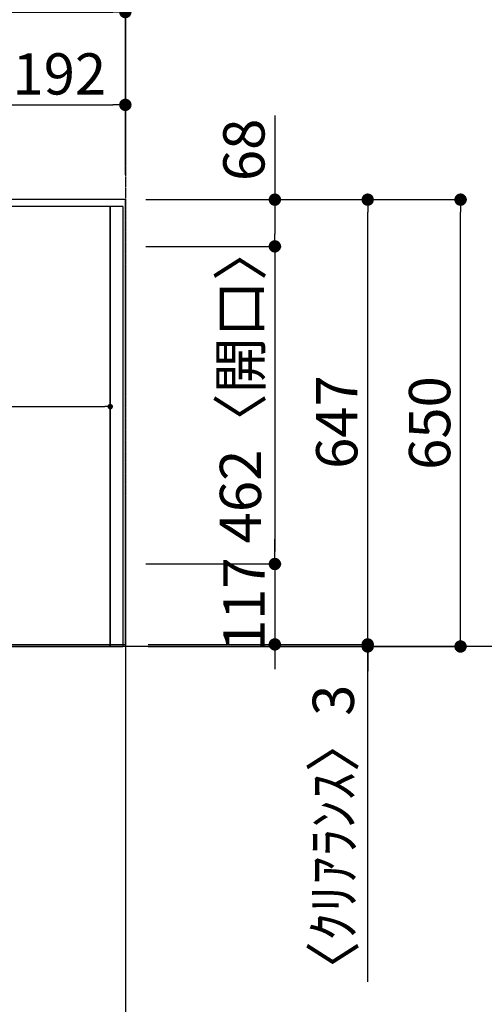
# Model space of a CAD drawing. Units: millimetres. Extents: x -109 to 26472, y -120 to 8847.
# Drawn here: x 2544 to 3219, y 4183 to 5616 of the extents above; entities that cross this region are included whole.
import ezdxf

# ---------------------------------------------------------------- set-up
doc = ezdxf.new("R2010")
doc.units = ezdxf.units.MM
for name, pattern in [('CENTER', [2, 1.25, -0.25, 0.25, -0.25]), ('DASHED', [0.75, 0.5, -0.25]), ('HIDDEN', [0.375, 0.25, -0.125])]:
    doc.linetypes.add(name, pattern=pattern)
doc.layers.get('DEFPOINTS').update_dxf_attribs({"color": 146})
for name, color, linetype in [('111-壁仕上', 3, 'Continuous'), ('121-キャビネット（中）', 253, 'HIDDEN'), ('126-甲板', 2, 'Continuous'), ('166-寸法B', 11, 'Continuous')]:
    doc.layers.add(name, color=color, linetype=linetype)
doc.styles.add('KH001', font='txt')
doc.dimstyles.new('KH1xx015', dxfattribs={"dimscale": 10, "dimtxt": 3.8, "dimasz": 0.8, "dimexe": 0.3, "dimexo": 1.2, "dimgap": 0.5, "dimtad": 3, "dimdec": 1, "dimdsep": 46, "dimlunit": 6, "dimtxsty": 'KH001', "dimblk": 'DOT', "dimcen": 1, "dimdle": 1, "dimclrd": 256, "dimclre": 256, "dimclrt": 256, "dimadec": 0, "dimazin": 0, "dimtfac": 1, "dimtdec": 1, "dimtix": 1, "dimtmove": 2, "dimatfit": 3, "dimldrblk": 'CLOSEDBLANK', "dimfxl": 1, "dimtolj": 1, "dimtzin": 0, "dimlwd": -1, "dimlwe": -1, "dimarcsym": 0})
doc.dimstyles.new('KH1xx030', dxfattribs={"dimscale": 30, "dimtxt": 2, "dimasz": 0.6, "dimexe": 0.3, "dimexo": 1.2, "dimgap": 0.5, "dimtad": 3, "dimdec": 1, "dimdsep": 46, "dimlunit": 6, "dimtxsty": 'KH001', "dimblk": 'DOT', "dimcen": 1, "dimdle": 1, "dimclrd": 256, "dimclre": 256, "dimclrt": 256, "dimadec": 0, "dimazin": 0, "dimtfac": 1, "dimtdec": 1, "dimtix": 1, "dimtmove": 2, "dimatfit": 3, "dimldrblk": 'CLOSEDBLANK', "dimfxl": 1, "dimtolj": 1, "dimtzin": 0, "dimlwd": -1, "dimlwe": -1, "dimarcsym": 0})

# ---------------------------------------------------------------- blocks, each defined once
blk = doc.blocks.new('_Dot')
at = {"color": 0, "linetype": 'ByBlock', "lineweight": -2}
blk.add_line((-0.5, 0), (-1, 0), dxfattribs=at)
at = {"color": 0, "linetype": 'ByBlock', "const_width": 0.5}
blk.add_lwpolyline([(-0.25, 0, 1), (0.25, 0, 1)], format="xyb", close=True, dxfattribs=at)
blk = doc.blocks.new('*D434')
at = {"layer": '166-寸法B', "transparency": 16777216}
for p, q in [((2505.1, 5390), (2505.1, 5500.9)), ((2697.1, 5390), (2697.1, 5500.9)), ((2523.1, 5491.9), (2679.1, 5491.9))]:
    blk.add_line(p, q, dxfattribs=at)
at = {"layer": 'DEFPOINTS', "color": 0, "transparency": 16777216}
for p in [(2697.1, 5491.9), (2505.1, 5354), (2697.1, 5354)]:
    blk.add_point(p, dxfattribs=at)
at = {"layer": '166-寸法B', "transparency": 16777216, "xscale": 18, "yscale": 18, "zscale": 18, "rotation": 180}
blk.add_blockref('_Dot', (2505.1, 5491.9), dxfattribs=at)
at = {"layer": '166-寸法B', "transparency": 16777216, "xscale": 18, "yscale": 18, "zscale": 18}
blk.add_blockref('_Dot', (2697.1, 5491.9), dxfattribs=at)
at = {"layer": '166-寸法B', "transparency": 16777216, "insert": (2601.1, 5536.9), "char_height": 60, "attachment_point": 5, "style": 'KH001'}
blk.add_mtext('\\A1;192', dxfattribs=at)
blk = doc.blocks.new('_ClosedBlank')
at = {"color": 0, "linetype": 'ByBlock', "lineweight": -2}
for p, q in [((-1, 0.167), (0, 0)), ((-1, 0.167), (-1, -0.167)), ((0, 0), (-1, -0.167))]:
    blk.add_line(p, q, dxfattribs=at)
blk = doc.blocks.new('*D435')
at = {"layer": '166-寸法B', "transparency": 16777216}
for p, q in [((853.1, 5390), (853.1, 5635.9)), ((2697.1, 5390), (2697.1, 5635.9)), ((871.1, 5626.9), (2679.1, 5626.9))]:
    blk.add_line(p, q, dxfattribs=at)
at = {"layer": 'DEFPOINTS', "color": 0, "transparency": 16777216}
for p in [(2697.1, 5626.9), (853.1, 5354), (2697.1, 5354)]:
    blk.add_point(p, dxfattribs=at)
at = {"layer": '166-寸法B', "transparency": 16777216, "xscale": 18, "yscale": 18, "zscale": 18, "rotation": 180}
blk.add_blockref('_Dot', (853.1, 5626.9), dxfattribs=at)
at = {"layer": '166-寸法B', "transparency": 16777216, "xscale": 18, "yscale": 18, "zscale": 18}
blk.add_blockref('_Dot', (2697.1, 5626.9), dxfattribs=at)
at = {"layer": '166-寸法B', "transparency": 16777216, "insert": (1775.1, 5677.2), "char_height": 60, "attachment_point": 5, "style": 'KH001'}
blk.add_mtext('\\A1;1,844〈ﾜｰｸﾄｯﾌﾟ寸法〉', dxfattribs=at)
blk = doc.blocks.new('*D436')
at = {"layer": '166-寸法B', "transparency": 16777216}
for p, q in [((2914.5, 5476.2), (2914.5, 5354)), ((2739.1, 5354), (2923.5, 5354)), ((2914.5, 5336), (2914.5, 5304)), ((2727.1, 5286), (2923.5, 5286))]:
    blk.add_line(p, q, dxfattribs=at)
at = {"layer": 'DEFPOINTS', "color": 0, "transparency": 16777216}
for p in [(2703.1, 5354), (2691.1, 5286), (2914.5, 5286)]:
    blk.add_point(p, dxfattribs=at)
at = {"layer": '166-寸法B', "transparency": 16777216, "xscale": 18, "yscale": 18, "zscale": 18}
for p, rotation in [((2914.5, 5354), 90), ((2914.5, 5286), 270)]:
    blk.add_blockref('_Dot', p, dxfattribs=dict(at, rotation=rotation))
at = {"layer": '166-寸法B', "transparency": 16777216, "insert": (2869.5, 5426.4), "char_height": 60, "attachment_point": 5, "rotation": 90, "style": 'KH001'}
blk.add_mtext('\\A1;68', dxfattribs=at)
blk = doc.blocks.new('*D437')
at = {"layer": '166-寸法B', "transparency": 16777216}
for p, q in [((2727.1, 5286), (2923.5, 5286)), ((2914.5, 5268), (2914.5, 4842)), ((2727.1, 4824), (2923.5, 4824))]:
    blk.add_line(p, q, dxfattribs=at)
at = {"layer": 'DEFPOINTS', "color": 0, "transparency": 16777216}
for p in [(2691.1, 5286), (2691.1, 4824), (2914.5, 4824)]:
    blk.add_point(p, dxfattribs=at)
at = {"layer": '166-寸法B', "transparency": 16777216, "xscale": 18, "yscale": 18, "zscale": 18}
for p, rotation in [((2914.5, 5286), 90), ((2914.5, 4824), 270)]:
    blk.add_blockref('_Dot', p, dxfattribs=dict(at, rotation=rotation))
at = {"layer": '166-寸法B', "transparency": 16777216, "insert": (2864.5, 5085.9), "char_height": 60, "attachment_point": 5, "rotation": 90, "style": 'KH001'}
blk.add_mtext('\\A1;462〈開口〉', dxfattribs=at)
blk = doc.blocks.new('*D438')
at = {"layer": '166-寸法B', "transparency": 16777216}
for p, q in [((2914.5, 4842), (2914.5, 4860)), ((2727.1, 4824), (2923.5, 4824)), ((2914.5, 4824), (2914.5, 4707)), ((2738.6, 4707), (2923.5, 4707)), ((2914.5, 4689), (2914.5, 4671))]:
    blk.add_line(p, q, dxfattribs=at)
at = {"layer": 'DEFPOINTS', "color": 0, "transparency": 16777216}
for p in [(2691.1, 4824), (2702.6, 4707), (2914.5, 4707)]:
    blk.add_point(p, dxfattribs=at)
at = {"layer": '166-寸法B', "transparency": 16777216, "xscale": 18, "yscale": 18, "zscale": 18}
for p, rotation in [((2914.5, 4824), 270), ((2914.5, 4707), 90)]:
    blk.add_blockref('_Dot', p, dxfattribs=dict(at, rotation=rotation))
at = {"layer": '166-寸法B', "transparency": 16777216, "insert": (2869.5, 4765.5), "char_height": 60, "attachment_point": 5, "rotation": 90, "style": 'KH001'}
blk.add_mtext('\\A1;117', dxfattribs=at)
blk = doc.blocks.new('*D439')
at = {"layer": '166-寸法B', "transparency": 16777216}
for p, q in [((2727.1, 5354), (3058.5, 5354)), ((3049.5, 4725), (3049.5, 5336)), ((2730.1, 4707), (3058.5, 4707))]:
    blk.add_line(p, q, dxfattribs=at)
at = {"layer": 'DEFPOINTS', "color": 0, "transparency": 16777216}
for p in [(2691.1, 5354), (3049.5, 5354), (2694.1, 4707)]:
    blk.add_point(p, dxfattribs=at)
at = {"layer": '166-寸法B', "transparency": 16777216, "xscale": 18, "yscale": 18, "zscale": 18}
for p, rotation in [((3049.5, 5354), 90), ((3049.5, 4707), 270)]:
    blk.add_blockref('_Dot', p, dxfattribs=dict(at, rotation=rotation))
at = {"layer": '166-寸法B', "transparency": 16777216, "insert": (3004.5, 5030.5), "char_height": 60, "attachment_point": 5, "rotation": 90, "style": 'KH001'}
blk.add_mtext('\\A1;647', dxfattribs=at)
blk = doc.blocks.new('*D440')
at = {"layer": '166-寸法B', "transparency": 16777216}
for p, q in [((3049.5, 4725), (3049.5, 4743)), ((2730.1, 4707), (3058.5, 4707)), ((2730.1, 4704), (3058.5, 4704)), ((3049.5, 4707), (3049.5, 4704)), ((3049.5, 4707), (3049.5, 4704)), ((3049.5, 4216.4), (3049.5, 4704)), ((3049.5, 4686), (3049.5, 4668))]:
    blk.add_line(p, q, dxfattribs=at)
at = {"layer": 'DEFPOINTS', "color": 0, "transparency": 16777216}
for p in [(2694.1, 4707), (2694.1, 4704), (3049.5, 4704)]:
    blk.add_point(p, dxfattribs=at)
at = {"layer": '166-寸法B', "transparency": 16777216, "xscale": 18, "yscale": 18, "zscale": 18}
for p, rotation in [((3049.5, 4707), 270), ((3049.5, 4704), 90)]:
    blk.add_blockref('_Dot', p, dxfattribs=dict(at, rotation=rotation))
at = {"layer": '166-寸法B', "transparency": 16777216, "insert": (2999.5, 4421.1), "char_height": 60, "attachment_point": 5, "rotation": 90, "style": 'KH001'}
blk.add_mtext('\\A1;〈ｸﾘｱﾗﾝｽ〉3', dxfattribs=at)
blk = doc.blocks.new('*D441')
at = {"layer": '166-寸法B', "transparency": 16777216}
for p, q in [((2727.1, 5354), (3193.5, 5354)), ((3184.5, 4722), (3184.5, 5336)), ((2730.1, 4704), (3193.5, 4704))]:
    blk.add_line(p, q, dxfattribs=at)
at = {"layer": 'DEFPOINTS', "color": 0, "transparency": 16777216}
for p in [(2691.1, 5354), (3184.5, 5354), (2694.1, 4704)]:
    blk.add_point(p, dxfattribs=at)
at = {"layer": '166-寸法B', "transparency": 16777216, "xscale": 18, "yscale": 18, "zscale": 18}
for p, rotation in [((3184.5, 5354), 90), ((3184.5, 4704), 270)]:
    blk.add_blockref('_Dot', p, dxfattribs=dict(at, rotation=rotation))
at = {"layer": '166-寸法B', "transparency": 16777216, "insert": (3139.5, 5029), "char_height": 60, "attachment_point": 5, "rotation": 90, "style": 'KH001'}
blk.add_mtext('\\A1;650', dxfattribs=at)
blk = doc.blocks.new('*D442')
at = {"layer": 'DEFPOINTS', "transparency": 16777216}
for p, q in [((1625.1, 5036), (1625.1, 5055.9)), ((1633.1, 5052.9), (2667.1, 5052.9)), ((2675.1, 5034.5), (2675.1, 5055.9))]:
    blk.add_line(p, q, dxfattribs=at)
at = {"layer": 'DEFPOINTS', "color": 0, "transparency": 16777216}
for p in [(2675.1, 5052.9), (1625.1, 5024), (2675.1, 5022.5)]:
    blk.add_point(p, dxfattribs=at)
at = {"layer": 'DEFPOINTS', "transparency": 16777216, "xscale": 8, "yscale": 8, "zscale": 8, "rotation": 180}
blk.add_blockref('_Dot', (1625.1, 5052.9), dxfattribs=at)
at = {"layer": 'DEFPOINTS', "transparency": 16777216, "xscale": 8, "yscale": 8, "zscale": 8}
blk.add_blockref('_Dot', (2675.1, 5052.9), dxfattribs=at)
at = {"layer": 'DEFPOINTS', "transparency": 16777216, "insert": (2150.1, 5079.3), "char_height": 38, "attachment_point": 5, "style": 'KH001'}
blk.add_mtext('\\A1;1,050', dxfattribs=at)

msp = doc.modelspace()

# ---------------------------------------------------------------- linework, layer by layer
at = {"layer": '111-壁仕上', "color": 253, "linetype": 'CENTER', "ltscale": 2}
msp.add_line((2697.11, 8238.91), (2697.11, 1161.25), dxfattribs=at)
at = {"layer": '111-壁仕上', "ltscale": 2}
msp.add_line((3265.61, 4704.05), (503.15, 4704.05), dxfattribs=at)
at = {"layer": '121-キャビネット（中）', "ltscale": 2}
msp.add_lwpolyline([(2694.11, 5344.05), (856.11, 5344.05), (856.11, 4704.05)], dxfattribs=at)
at = {"layer": '126-甲板'}
msp.add_lwpolyline([(853.11, 4707.05), (2697.11, 4707.05), (2697.11, 5354.05), (853.11, 5354.05)], close=True, dxfattribs=at)
at = {"layer": 'DEFPOINTS', "linetype": 'DASHED'}
for points in [[(2675.11, 5344.05), (1625.11, 5344.05), (1625.11, 4704.05), (2675.11, 4704.05)], [(2694.11, 5344.05), (2675.11, 5344.05), (2675.11, 4704.05), (2694.11, 4704.05)]]:
    msp.add_lwpolyline(points, close=True, dxfattribs=at)

# ---------------------------------------------------------------- dimensions: what is measured, and where the dimension line sits
at = {"layer": '166-寸法B'}
dim = msp.add_linear_dim(base=(2697.11, 5626.87), p1=(853.11, 5354.05), p2=(2697.11, 5354.05), angle=180, text='<>〈ﾜｰｸﾄｯﾌﾟ寸法〉', dimstyle='KH1xx030', dxfattribs=at)
dim.commit()
dim.dimension.update_dxf_attribs({"geometry": '*D435', "text_midpoint": (1775.11, 5677.2)})
for base, p1, p2, angle, picture, middle in [((2697.11, 5491.87), (2505.11, 5354.05), (2697.11, 5354.05), 180, '*D434', (2601.11, 5536.87)), ((3049.48, 5354.05), (2694.11, 4707.05), (2691.11, 5354.05), 270, '*D439', (3004.48, 5030.55)), ((3184.48, 5354.05), (2694.11, 4704.05), (2691.11, 5354.05), 270, '*D441', (3139.48, 5029.05)), ((2914.48, 4707.05), (2691.11, 4824.05), (2702.61, 4707.05), 270, '*D438', (2869.48, 4765.55))]:
    dim = msp.add_linear_dim(base=base, p1=p1, p2=p2, angle=angle, dimstyle='KH1xx030', dxfattribs=at)
    dim.commit()
    dim.dimension.update_dxf_attribs({"geometry": picture, "text_midpoint": middle})
dim = msp.add_linear_dim(base=(2914.48, 5286.05), p1=(2703.11, 5354.05), p2=(2691.11, 5286.05), angle=270, dimstyle='KH1xx030', override={"dimtmove": 1}, dxfattribs=at)
dim.commit()
dim.dimension.update_dxf_attribs({"geometry": '*D436', "text_midpoint": (2909.28, 5426.36), "dimtype": 160})
dim = msp.add_linear_dim(base=(2914.48, 4824.05), p1=(2691.11, 5286.05), p2=(2691.11, 4824.05), angle=270, text='<>〈開口〉', dimstyle='KH1xx030', dxfattribs=at)
dim.commit()
dim.dimension.update_dxf_attribs({"geometry": '*D437', "text_midpoint": (2864.45, 5085.86), "dimtype": 160})
dim = msp.add_linear_dim(base=(3049.48, 4704.05), p1=(2694.11, 4707.05), p2=(2694.11, 4704.05), angle=270, text='〈ｸﾘｱﾗﾝｽ〉<>', dimstyle='KH1xx030', override={"dimtmove": 1}, dxfattribs=at)
dim.commit()
dim.dimension.update_dxf_attribs({"geometry": '*D440', "text_midpoint": (3033.37, 4421.1), "dimtype": 160})
at = {"layer": 'DEFPOINTS'}
dim = msp.add_linear_dim(base=(2675.11, 5052.9), p1=(1625.11, 5024.05), p2=(2675.11, 5022.55), angle=180, dimstyle='KH1xx015', dxfattribs=at)
dim.commit()
dim.dimension.update_dxf_attribs({"geometry": '*D442', "text_midpoint": (2150.11, 5079.32)})

doc.saveas('drawing.dxf')
